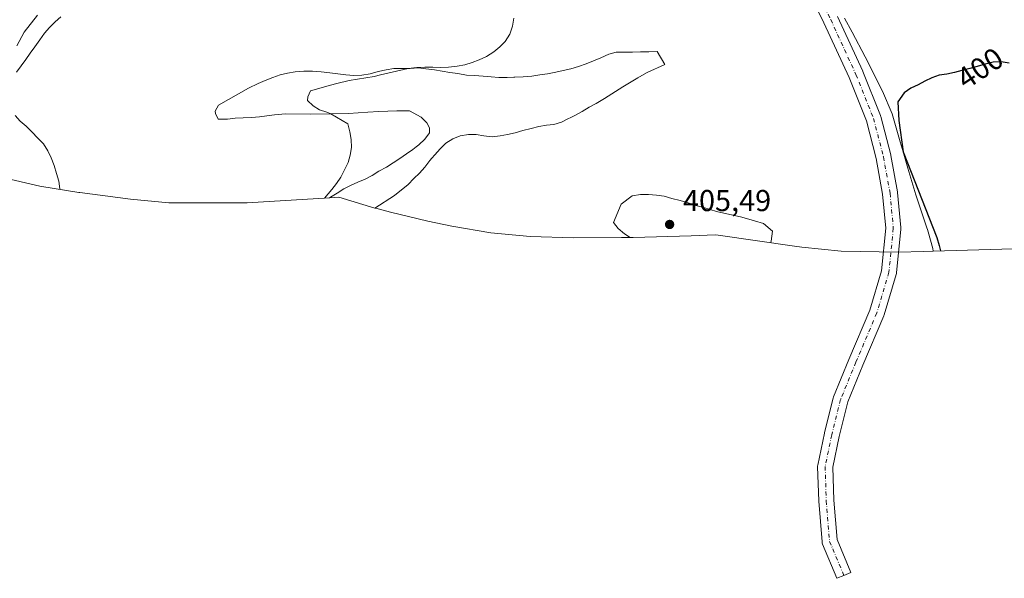
# Model space of a CAD drawing. Units: metres. Extents: x 619206 to 622676, y 4640546 to 4641592.
# Drawn here: x 620255 to 620580, y 4640780 to 4640964 of the extents above; entities that cross this region are included whole.
import ezdxf
from ezdxf.enums import TextEntityAlignment as Align

# ---------------------------------------------------------------- set-up
doc = ezdxf.new("R2010")
doc.units = ezdxf.units.M
doc.header["$MEASUREMENT"] = 0
doc.linetypes.add('DGN Style 4', pattern=[2.6384748266838614, 1.318413404963828, -0.6592067024819142, 0.001648016756204785, -0.6592067024819142])
for name, color, linetype, lineweight in [('Cultivos herbáceos CxS', 92, 'Continuous', 0), ('Curva de nivel maestra', 30, 'Continuous', 30), ('Curva de nivel normal', 30, 'Continuous', 0), ('Matorral CxS', 135, 'Continuous', 0), ('Pista no pavimentada Cxs', 111, 'Continuous', 0), ('Pista no pavimentada eje', 91, 'DGN Style 4', 0), ('Punto de cota en terreno', 7, 'Continuous', 0), ('Rótulo de curva de nivel directora', 7, 'Continuous', 0), ('Rótulo de punto de cota en terreno', 7, 'Continuous', 0)]:
    doc.layers.add(name, color=color, linetype=linetype, lineweight=lineweight)
doc.styles.add('Style-Arial', font='txt')

# ---------------------------------------------------------------- blocks, each defined once
blk = doc.blocks.new('*U5')
at = {"layer": 'Cultivos herbáceos CxS', "color": 92, "linetype": 'Continuous', "lineweight": 0}
blk.add_polyline3d([(620583.0412999997, 4640888.6887, 398.0142999999953), (620556.6453, 4640887.928099999, 399.756899999993), (620556.4845000004, 4640888.762900001, 399.7335000000021), (620554.9411000004, 4640894.314300001, 399.6119999999937), (620554.7352999998, 4640895.0547, 399.6073999999935), (620554.5596000003, 4640895.5736, 399.6055000000051), (620550.8311000001, 4640906.583100001, 399.4569999999949), (620548.2215, 4640915.3773, 399.4193999999989), (620546.6743000001, 4640920.797900001, 399.4498000000021), (620545.7489, 4640924.0405, 399.5173000000068), (620543.0214999998, 4640933.314900001, 399.7149999999965), (620539.8504999997, 4640940.808900001, 399.8405000000057), (620534.1791000003, 4640952.1907, 400.300900000002), (620529.7896999996, 4640960.403100001, 400.7544000000053), (620527.3221000005, 4640965.021700001, 400.9854999999953)], dxfattribs=at)
blk = doc.blocks.new('5PATER')
at = {"layer": 'Punto de cota en terreno', "linetype": 'Continuous', "lineweight": 0}
h = blk.add_hatch(color=51, dxfattribs=at)
edge = h.paths.add_edge_path()
edge.add_ellipse((0, 0), major_axis=(-0.1095731443231308, -0.1110710700762829), ratio=0.9994222409660322, start_angle=0, end_angle=360)

msp = doc.modelspace()

# ---------------------------------------------------------------- linework, layer by layer
at = {"layer": 'Cultivos herbáceos CxS', "color": 92, "linetype": 'Continuous', "lineweight": 0}
for points in [[(620527.3221000005, 4640965.021700001, 400.9854999999953), (620529.7896999996, 4640960.403100001, 400.7544000000053), (620534.1791000003, 4640952.1907, 400.300900000002), (620539.8504999997, 4640940.808900001, 399.8405000000057), (620543.0214999998, 4640933.314900001, 399.7149999999965), (620545.7489, 4640924.0405, 399.5173000000068), (620546.6743000001, 4640920.797900001, 399.4498000000021), (620548.2215, 4640915.3773, 399.4193999999989), (620550.8311000001, 4640906.583100001, 399.4569999999949), (620554.5596000003, 4640895.5736, 399.6055000000051), (620554.7352999998, 4640895.0547, 399.6073999999935), (620554.9411000004, 4640894.314300001, 399.6119999999937), (620556.4845000004, 4640888.762900001, 399.7335000000021), (620556.6453, 4640887.928099999, 399.756899999993), (620553.5601000005, 4640887.8391, 400.1033000000025), (620545.0208999999, 4640887.592900001, 400.9760999999999), (620526.1793000001, 4640887.938100001, 402.6459999999934), (620513.1546999998, 4640889.220899999, 403.5978000000032), (620510.7342999997, 4640889.5547, 403.7918999999966), (620485.4742999999, 4640893.194700001, 405.3527000000031), (620484.5438999999, 4640893.3311, 405.3714999999939), (620484.5005000001, 4640893.3281, 405.3729000000022), (620476.6239, 4640892.967700001, 405.4523999999947), (620457.4139, 4640892.467700001, 404.6659999999974), (620453.6048999997, 4640892.404899999, 404.2109000000055), (620437.8349000001, 4640892.2949, 402.9872000000032), (620423.3592999997, 4640892.7181, 403.3187999999937), (620410.3346999995, 4640894.0009, 403.644100000005), (620397.4219000004, 4640896.132900001, 403.8350999999966), (620389.4962999999, 4640897.8773, 404.0347000000039), (620377.1963000001, 4640900.847300001, 404.2464000000036), (620372.3761, 4640902.0747, 404.0212000000029), (620372.0129000006, 4640902.184699999, 404.0038000000059), (620378.5137, 4640906.269099999, 403.8623999999982), (620383.0717000002, 4640909.991699999, 403.7157000000007), (620384.9605, 4640911.9113, 403.5348999999987), (620386.8258999997, 4640913.669500001, 403.4544000000024), (620388.4977000002, 4640915.6917, 403.3962999999931), (620390.2203000003, 4640917.849099999, 403.3359000000055), (620390.9020999996, 4640918.6413, 403.3113000000012), (620391.8677000003, 4640919.763499999, 403.2608999999939), (620393.6211000001, 4640921.733700001, 403.2007000000012), (620395.4568999996, 4640923.625499999, 403.1212999999989), (620397.7578999996, 4640925.098300001, 402.9535000000033), (620400.1787, 4640926.010500001, 402.9032000000007), (620402.9319000002, 4640926.447100001, 402.9357000000018), (620405.5601000005, 4640926.478700001, 402.9860999999946), (620408.0636999998, 4640926.078299999, 403.0521000000008), (620410.8611000003, 4640925.738100001, 403.0059999999939), (620413.4288999997, 4640926.063300001, 402.9085999999952), (620415.9140999997, 4640926.494100001, 402.8168000000005), (620418.4225000005, 4640927.086300001, 402.7492000000057), (620420.9546999997, 4640927.813100001, 402.7197000000015), (620423.7292999999, 4640928.491699999, 402.6254999999946), (620426.2364999996, 4640929.137700001, 402.4970999999932), (620428.7204999998, 4640929.621900001, 402.3864999999932), (620431.2370999996, 4640929.8389, 402.2929000000004), (620433.6876999997, 4640930.617500001, 402.1834999999992), (620436.0768999998, 4640931.7437, 402.0945000000065), (620436.6507000001, 4640932.036499999, 402.0730999999942), (620438.3844999997, 4640932.921499999, 402.0366999999969), (620440.6117000004, 4640934.0977, 401.991200000004), (620442.9139, 4640935.516899999, 401.875199999995), (620445.1667, 4640936.747099999, 401.7636999999959), (620447.8931, 4640938.3903, 401.7024999999995), (620454.0299000005, 4640942.282099999, 401.4241999999941), (620458.9256999996, 4640945.287900001, 401.4759999999951), (620461.8076999999, 4640946.859099999, 401.4106999999931), (620462.1063000001, 4640947.021700001, 401.4070999999968), (620467.8415000001, 4640949.670700001, 401.7255000000005), (620465.3583000004, 4640953.9879, 402.3571999999986), (620462.5979000004, 4640953.8729, 402.3111000000063), (620459.8898999998, 4640953.812899999, 402.2485000000015), (620457.1813000003, 4640953.7795, 402.1956999999966), (620454.4458999997, 4640953.7455, 402.2045000000071), (620451.8173000002, 4640953.740700001, 402.2207000000053), (620449.3381000003, 4640953.0419, 402.2342000000062), (620446.6807000004, 4640951.9099, 402.2341000000015), (620444.3158999998, 4640950.8917, 402.2507000000041), (620441.8981, 4640949.8455, 402.3209999999963), (620439.3152999999, 4640948.983300001, 402.4275000000052), (620436.7843000004, 4640948.2029, 402.5316000000021), (620434.3009000003, 4640947.6917, 402.6423999999971), (620431.8195000002, 4640947.100099999, 402.7342000000062), (620429.1209000006, 4640946.610900001, 402.8515000000043), (620426.5263, 4640946.2851, 402.9774999999936), (620423.9083000004, 4640945.797700001, 403.1043000000063), (620421.0422999999, 4640945.5999, 403.2872000000062), (620418.3356999997, 4640945.486099999, 403.4873999999982), (620417.9968999998, 4640945.475099999, 403.5127000000066), (620415.7622999996, 4640945.402100001, 403.6321999999927), (620413.0531000001, 4640945.3957, 403.7649999999995), (620410.5012999997, 4640945.553500001, 403.8680000000023), (620407.8404999999, 4640945.7895, 403.9824999999983), (620405.0192999998, 4640945.995100001, 404.1059999999998), (620402.3333000002, 4640946.149900001, 404.2231000000029), (620399.4776999997, 4640946.703500001, 404.4039000000048), (620396.8142999997, 4640947.046700001, 404.540399999998), (620394.3113000002, 4640947.420299999, 404.661500000002), (620391.6993000006, 4640947.871900001, 404.7305000000051), (620388.9282999998, 4640948.239700001, 404.7013000000007), (620386.4007000001, 4640948.5053, 404.7103999999963), (620383.6952999998, 4640948.337900001, 404.7115000000049), (620383.0632999997, 4640948.349500001, 404.7188000000024), (620381.0384999998, 4640948.386299999, 404.7642999999953), (620378.3031000001, 4640948.352299999, 404.8271999999997), (620375.7917, 4640947.894099999, 404.8043999999936), (620373.1224999996, 4640947.2983, 404.7559999999939), (620370.4819, 4640946.6227, 404.7513000000035), (620367.7572999997, 4640946.106100001, 404.7739000000001), (620365.0231, 4640946.0187, 404.7826999999961), (620362.3897000002, 4640946.2283, 404.8021000000008), (620359.7805000005, 4640946.5459, 404.8420000000042), (620357.1173, 4640946.8891, 404.895199999999), (620354.2669000002, 4640947.201500001, 404.9573999999994), (620351.3920999998, 4640947.4057, 405.0096000000049), (620350.9605, 4640947.416099999, 405.0163999999932), (620348.4935, 4640947.475500001, 405.0547999999981), (620345.6551000001, 4640947.251499999, 405.0993000000017), (620343.1157000001, 4640946.8465, 405.1428000000014), (620340.6885000002, 4640946.2291, 405.1968000000052), (620338.2390999999, 4640945.3969, 405.2694999999949), (620335.7396999998, 4640944.4025, 405.3420000000042), (620333.4029000001, 4640943.331300001, 405.4011000000028), (620330.2182999998, 4640941.7851, 405.5301999999938), (620320.3629000002, 4640936.2281, 406.0154999999941), (620319.1731000004, 4640934.2435, 406.0975000000035), (620319.3255000003, 4640933.415300001, 406.1040999999968), (620320.2525000004, 4640931.531300001, 406.1285000000062), (620323.2560999999, 4640931.5711, 406.0212999999931), (620325.8783, 4640931.8709, 405.9241000000038), (620328.5295000002, 4640932.063899999, 405.8481999999931), (620331.2106999997, 4640932.123500001, 405.8104000000022), (620333.8346999995, 4640932.342700001, 405.7759999999981), (620336.3223000001, 4640932.666099999, 405.751099999994), (620338.8627000004, 4640933.017700001, 405.642200000002), (620342.4495000001, 4640933.365700001, 405.4015999999974), (620350.6335000005, 4640933.2523, 404.8852000000043), (620357.4303000001, 4640933.3455, 404.5627999999998), (620363.2641000003, 4640933.4257, 404.367499999993), (620369.7281, 4640933.895500001, 404.1546999999992), (620373.3607000001, 4640934.159499999, 403.9312999999966), (620379.2861000003, 4640934.291099999, 403.4937999999966), (620383.4693, 4640934.3573, 403.2277999999933), (620387.3794999998, 4640932.217700001, 403.0439000000042), (620389.1902999999, 4640930.407099999, 402.9982000000018), (620390.1136999996, 4640928.683900001, 402.9894000000059), (620390.0685000002, 4640927.100299999, 403.0293999999994), (620388.5604999998, 4640924.947699999, 403.1588999999949), (620386.5894999999, 4640923.1065, 403.2688000000053), (620385.6935000002, 4640922.3937, 403.3083000000042), (620384.6124999998, 4640921.533700001, 403.3427999999985), (620382.4722999996, 4640920.064300001, 403.3914999999979), (620380.3334999997, 4640918.5415, 403.4520000000048), (620378.0855, 4640917.096700001, 403.5152999999991), (620375.8362999996, 4640915.705499999, 403.5899999999965), (620373.3444999997, 4640914.362500001, 403.6839999999939), (620371.0970999999, 4640912.890900001, 403.7709000000032), (620368.8693000004, 4640911.741699999, 403.8724999999977), (620366.3699000003, 4640910.747300001, 404.0005999999994), (620364.0062999995, 4640909.6755, 404.1300000000047), (620361.7796999998, 4640908.4725, 404.2287999999971), (620359.5292999997, 4640907.1349, 404.3401000000013), (620357.3327000003, 4640905.7985, 404.4318999999959), (620357.0085000005, 4640905.592499999, 404.4419999999955), (620329.8262999998, 4640903.8497, 406.1135999999969), (620303.9493000006, 4640903.868100001, 407.3524000000034), (620291.2329000002, 4640905.1107, 408.043399999995), (620274.4729000004, 4640907.2907, 409.0375000000058), (620274.1646999996, 4640907.3311, 409.062699999995), (620261.2518999996, 4640909.462900001, 410.1726000000053), (620248.5060999999, 4640912.434900001, 410.8742999999959)], [(620253.6010999996, 4640955.7959, 410.6897000000026), (620256.0900999998, 4640960.3519, 410.7844000000041), (620260.4896999998, 4640966.017700001, 410.9450999999972)], [(620253.6010999996, 4640955.7959, 410.6897000000026), (620256.0900999998, 4640960.3519, 410.7844000000041), (620260.4896999998, 4640966.017700001, 410.9450999999972)], [(620527.3221000005, 4640965.021700001, 400.9854999999953), (620529.7896999996, 4640960.403100001, 400.7544000000053), (620534.1791000003, 4640952.1907, 400.300900000002), (620539.8504999997, 4640940.808900001, 399.8405000000057), (620543.0214999998, 4640933.314900001, 399.7149999999965), (620545.7489, 4640924.0405, 399.5173000000068), (620546.6743000001, 4640920.797900001, 399.4498000000021), (620548.2215, 4640915.3773, 399.4193999999989), (620550.8311000001, 4640906.583100001, 399.4569999999949), (620554.5596000003, 4640895.5736, 399.6055000000051), (620554.7352999998, 4640895.0547, 399.6073999999935), (620554.9411000004, 4640894.314300001, 399.6119999999937), (620556.4845000004, 4640888.762900001, 399.7335000000021), (620556.6453, 4640887.928099999, 399.756899999993)], [(620372.0129000006, 4640902.184699999, 404.0038000000059), (620378.5137, 4640906.269099999, 403.8623999999982), (620383.0717000002, 4640909.991699999, 403.7157000000007), (620384.9605, 4640911.9113, 403.5348999999987), (620386.8258999997, 4640913.669500001, 403.4544000000024), (620388.4977000002, 4640915.6917, 403.3962999999931), (620390.2203000003, 4640917.849099999, 403.3359000000055), (620390.9020999996, 4640918.6413, 403.3113000000012), (620391.8677000003, 4640919.763499999, 403.2608999999939), (620393.6211000001, 4640921.733700001, 403.2007000000012), (620395.4568999996, 4640923.625499999, 403.1212999999989), (620397.7578999996, 4640925.098300001, 402.9535000000033), (620400.1787, 4640926.010500001, 402.9032000000007), (620402.9319000002, 4640926.447100001, 402.9357000000018), (620405.5601000005, 4640926.478700001, 402.9860999999946), (620408.0636999998, 4640926.078299999, 403.0521000000008), (620410.8611000003, 4640925.738100001, 403.0059999999939), (620413.4288999997, 4640926.063300001, 402.9085999999952), (620415.9140999997, 4640926.494100001, 402.8168000000005), (620418.4225000005, 4640927.086300001, 402.7492000000057), (620420.9546999997, 4640927.813100001, 402.7197000000015), (620423.7292999999, 4640928.491699999, 402.6254999999946), (620426.2364999996, 4640929.137700001, 402.4970999999932), (620428.7204999998, 4640929.621900001, 402.3864999999932), (620431.2370999996, 4640929.8389, 402.2929000000004), (620433.6876999997, 4640930.617500001, 402.1834999999992), (620436.0768999998, 4640931.7437, 402.0945000000065), (620436.6507000001, 4640932.036499999, 402.0730999999942), (620438.3844999997, 4640932.921499999, 402.0366999999969), (620440.6117000004, 4640934.0977, 401.991200000004), (620442.9139, 4640935.516899999, 401.875199999995), (620445.1667, 4640936.747099999, 401.7636999999959), (620447.8931, 4640938.3903, 401.7024999999995), (620454.0299000005, 4640942.282099999, 401.4241999999941), (620458.9256999996, 4640945.287900001, 401.4759999999951), (620461.8076999999, 4640946.859099999, 401.4106999999931), (620462.1063000001, 4640947.021700001, 401.4070999999968), (620467.8415000001, 4640949.670700001, 401.7255000000005), (620465.3583000004, 4640953.9879, 402.3571999999986), (620462.5979000004, 4640953.8729, 402.3111000000063), (620459.8898999998, 4640953.812899999, 402.2485000000015), (620457.1813000003, 4640953.7795, 402.1956999999966), (620454.4458999997, 4640953.7455, 402.2045000000071), (620451.8173000002, 4640953.740700001, 402.2207000000053), (620449.3381000003, 4640953.0419, 402.2342000000062), (620446.6807000004, 4640951.9099, 402.2341000000015), (620444.3158999998, 4640950.8917, 402.2507000000041), (620441.8981, 4640949.8455, 402.3209999999963), (620439.3152999999, 4640948.983300001, 402.4275000000052), (620436.7843000004, 4640948.2029, 402.5316000000021), (620434.3009000003, 4640947.6917, 402.6423999999971), (620431.8195000002, 4640947.100099999, 402.7342000000062), (620429.1209000006, 4640946.610900001, 402.8515000000043), (620426.5263, 4640946.2851, 402.9774999999936), (620423.9083000004, 4640945.797700001, 403.1043000000063), (620421.0422999999, 4640945.5999, 403.2872000000062), (620418.3356999997, 4640945.486099999, 403.4873999999982), (620417.9968999998, 4640945.475099999, 403.5127000000066), (620415.7622999996, 4640945.402100001, 403.6321999999927), (620413.0531000001, 4640945.3957, 403.7649999999995), (620410.5012999997, 4640945.553500001, 403.8680000000023), (620407.8404999999, 4640945.7895, 403.9824999999983), (620405.0192999998, 4640945.995100001, 404.1059999999998), (620402.3333000002, 4640946.149900001, 404.2231000000029), (620399.4776999997, 4640946.703500001, 404.4039000000048), (620396.8142999997, 4640947.046700001, 404.540399999998), (620394.3113000002, 4640947.420299999, 404.661500000002), (620391.6993000006, 4640947.871900001, 404.7305000000051), (620388.9282999998, 4640948.239700001, 404.7013000000007), (620386.4007000001, 4640948.5053, 404.7103999999963), (620383.6952999998, 4640948.337900001, 404.7115000000049), (620383.0632999997, 4640948.349500001, 404.7188000000024), (620381.0384999998, 4640948.386299999, 404.7642999999953), (620378.3031000001, 4640948.352299999, 404.8271999999997), (620375.7917, 4640947.894099999, 404.8043999999936), (620373.1224999996, 4640947.2983, 404.7559999999939), (620370.4819, 4640946.6227, 404.7513000000035), (620367.7572999997, 4640946.106100001, 404.7739000000001), (620365.0231, 4640946.0187, 404.7826999999961), (620362.3897000002, 4640946.2283, 404.8021000000008), (620359.7805000005, 4640946.5459, 404.8420000000042), (620357.1173, 4640946.8891, 404.895199999999), (620354.2669000002, 4640947.201500001, 404.9573999999994), (620351.3920999998, 4640947.4057, 405.0096000000049), (620350.9605, 4640947.416099999, 405.0163999999932), (620348.4935, 4640947.475500001, 405.0547999999981), (620345.6551000001, 4640947.251499999, 405.0993000000017), (620343.1157000001, 4640946.8465, 405.1428000000014), (620340.6885000002, 4640946.2291, 405.1968000000052), (620338.2390999999, 4640945.3969, 405.2694999999949), (620335.7396999998, 4640944.4025, 405.3420000000042), (620333.4029000001, 4640943.331300001, 405.4011000000028), (620330.2182999998, 4640941.7851, 405.5301999999938), (620320.3629000002, 4640936.2281, 406.0154999999941), (620319.1731000004, 4640934.2435, 406.0975000000035), (620319.3255000003, 4640933.415300001, 406.1040999999968), (620320.2525000004, 4640931.531300001, 406.1285000000062), (620323.2560999999, 4640931.5711, 406.0212999999931), (620325.8783, 4640931.8709, 405.9241000000038), (620328.5295000002, 4640932.063899999, 405.8481999999931), (620331.2106999997, 4640932.123500001, 405.8104000000022), (620333.8346999995, 4640932.342700001, 405.7759999999981), (620336.3223000001, 4640932.666099999, 405.751099999994), (620338.8627000004, 4640933.017700001, 405.642200000002), (620342.4495000001, 4640933.365700001, 405.4015999999974), (620350.6335000005, 4640933.2523, 404.8852000000043), (620357.4303000001, 4640933.3455, 404.5627999999998), (620363.2641000003, 4640933.4257, 404.367499999993), (620369.7281, 4640933.895500001, 404.1546999999992), (620373.3607000001, 4640934.159499999, 403.9312999999966), (620379.2861000003, 4640934.291099999, 403.4937999999966), (620383.4693, 4640934.3573, 403.2277999999933), (620387.3794999998, 4640932.217700001, 403.0439000000042), (620389.1902999999, 4640930.407099999, 402.9982000000018), (620390.1136999996, 4640928.683900001, 402.9894000000059), (620390.0685000002, 4640927.100299999, 403.0293999999994), (620388.5604999998, 4640924.947699999, 403.1588999999949), (620386.5894999999, 4640923.1065, 403.2688000000053), (620385.6935000002, 4640922.3937, 403.3083000000042), (620384.6124999998, 4640921.533700001, 403.3427999999985), (620382.4722999996, 4640920.064300001, 403.3914999999979), (620380.3334999997, 4640918.5415, 403.4520000000048), (620378.0855, 4640917.096700001, 403.5152999999991), (620375.8362999996, 4640915.705499999, 403.5899999999965), (620373.3444999997, 4640914.362500001, 403.6839999999939), (620371.0970999999, 4640912.890900001, 403.7709000000032), (620368.8693000004, 4640911.741699999, 403.8724999999977), (620366.3699000003, 4640910.747300001, 404.0005999999994), (620364.0062999995, 4640909.6755, 404.1300000000047), (620361.7796999998, 4640908.4725, 404.2287999999971), (620359.5292999997, 4640907.1349, 404.3401000000013), (620357.3327000003, 4640905.7985, 404.4318999999959), (620357.0085000005, 4640905.592499999, 404.4419999999955)], [(620357.0085000005, 4640905.592499999, 404.4419999999955), (620329.8262999998, 4640903.8497, 406.1135999999969), (620303.9493000006, 4640903.868100001, 407.3524000000034), (620291.2329000002, 4640905.1107, 408.043399999995), (620274.4729000004, 4640907.2907, 409.0375000000058), (620274.1646999996, 4640907.3311, 409.062699999995), (620261.2518999996, 4640909.462900001, 410.1726000000053), (620248.5060999999, 4640912.434900001, 410.8742999999959), (620240.0544999996, 4640914.9987, 411.136599999998), (620236.4036999998, 4640915.1195, 411.1863000000012), (620229.9392999997, 4640915.438100001, 411.241200000004), (620216.9146999996, 4640916.720899999, 411.6983000000037), (620204.0018999996, 4640918.8529, 412.5495999999985), (620191.2560999999, 4640921.8247, 413.5369999999967), (620183.7987000003, 4640924.0869, 414.1236999999965), (620181.3108999999, 4640924.017300001, 414.3317999999999), (620178.1765000002, 4640923.7739, 414.5896999999969), (620167.4052999998, 4640921.468699999, 415.5583000000042), (620164.5680999998, 4640920.882900001, 415.8439999999973), (620154.8797000004, 4640919.2061, 417.1466999999975)], [(620372.0129000006, 4640902.184699999, 404.0038000000059), (620372.3761, 4640902.0747, 404.0212000000029), (620377.1963000001, 4640900.847300001, 404.2464000000036), (620389.4962999999, 4640897.8773, 404.0347000000039), (620397.4219000004, 4640896.132900001, 403.8350999999966), (620410.3346999995, 4640894.0009, 403.644100000005), (620423.3592999997, 4640892.7181, 403.3187999999937), (620437.8349000001, 4640892.2949, 402.9872000000032), (620453.6048999997, 4640892.404899999, 404.2109000000055), (620457.4139, 4640892.467700001, 404.6659999999974), (620476.6239, 4640892.967700001, 405.4523999999947), (620484.5005000001, 4640893.3281, 405.3729000000022), (620484.5438999999, 4640893.3311, 405.3714999999939), (620485.4742999999, 4640893.194700001, 405.3527000000031), (620510.7342999997, 4640889.5547, 403.7918999999966), (620513.1546999998, 4640889.220899999, 403.5978000000032), (620526.1793000001, 4640887.938100001, 402.6459999999934), (620545.0208999999, 4640887.592900001, 400.9760999999999), (620553.5601000005, 4640887.8391, 400.1033000000025), (620556.6453, 4640887.928099999, 399.756899999993)], [(620711.5509000003, 4640880.944700001, 397.9824999999983), (620700.7421000004, 4640882.3201, 397.4233999999997), (620700.3706999999, 4640882.367699999, 397.414300000004), (620663.9045000002, 4640887.0777, 397.1073999999935), (620636.8667000001, 4640889.5233, 397.3049000000028), (620619.2326999997, 4640889.178300001, 396.8171000000002), (620618.0047000004, 4640889.158100001, 396.7805999999982), (620583.0412999997, 4640888.6887, 398.0142999999953), (620556.6453, 4640887.928099999, 399.756899999993)]]:
    msp.add_polyline3d(points, dxfattribs=at)
at = {"layer": 'Curva de nivel maestra', "color": 30, "linetype": 'Continuous', "lineweight": 30, "elevation": 400, "flags": 128}
msp.add_lwpolyline([(620581.75, 4640950.120100001), (620579.1200000001, 4640950.4901), (620576.4600000001, 4640950.4801), (620573.8200000003, 4640949.7501), (620571.2100000001, 4640948.950099999), (620568.6799999997, 4640948.3301), (620566.1200000001, 4640947.6801), (620563.6600000003, 4640947.0101), (620561.1799999997, 4640946.5001), (620558.5599999996, 4640946.090100001), (620556.1399999997, 4640945.2601), (620553.8499999996, 4640944.1601), (620551.5999999996, 4640942.960100001), (620549.1900000004, 4640941.800100001), (620547.0700000003, 4640940.280099999), (620544.9100000003, 4640937.360099999), (620545.2100000001, 4640931.170100001), (620546.6699999999, 4640920.800100001), (620557.7699999996, 4640892.380100001), (620558.5499999998, 4640889.790100001), (620559.0499999998, 4640888.0001)], dxfattribs=at)
at = {"layer": 'Curva de nivel normal', "color": 30, "linetype": 'Continuous', "lineweight": 0, "flags": 128}
for points, elevation in [([(620253.5899999999, 4640947.140100001), (620255.1200000001, 4640949.1801), (620256.6600000003, 4640951.3101), (620258.0099999999, 4640953.4301), (620259.6500000004, 4640955.530099999), (620261.2400000002, 4640957.8201), (620262.7999999998, 4640960.050100001), (620264.4699999997, 4640961.940099999), (620266.2800000003, 4640963.780099999), (620268.1500000004, 4640965.4801)], 410.0000000000001), ([(620355.3700000001, 4640905.4901), (620357.7699999996, 4640908.270099999), (620359.3899999997, 4640910.3201), (620360.7599999999, 4640912.440099999), (620362.0300000003, 4640914.780099999), (620363.1799999997, 4640917.190099999), (620363.8799999999, 4640919.620100001), (620364.25, 4640922.1801), (620364.1600000003, 4640924.8101), (620363.7300000006, 4640927.4001), (620363.1399999997, 4640929.9901), (620357.4299999997, 4640933.350099999), (620356.1299999999, 4640933.850099999), (620353.75, 4640934.630100001), (620351.5999999996, 4640935.9801), (620349.7999999998, 4640937.710100001), (620349.8200000003, 4640938.940099999), (620350.7699999996, 4640941.0001), (620357.3200000003, 4640942.840100001), (620359.4100000003, 4640943.420100001), (620363.5199999996, 4640944.3201), (620371.75, 4640945.6501), (620373.8799999999, 4640946.2601), (620383.0599999996, 4640948.350099999), (620385.9000000004, 4640948.630100001), (620388.5300000003, 4640948.770099999), (620391.2100000001, 4640948.770099999), (620393.7599999999, 4640948.720100001), (620396.4100000003, 4640948.7501), (620399.2000000002, 4640949.0601), (620401.7599999999, 4640949.520099999), (620404.2100000001, 4640950.290100001), (620406.5499999998, 4640951.1801), (620408.9400000004, 4640952.3301), (620411.3499999996, 4640953.860099999), (620413.3499999996, 4640955.460100001), (620415.1299999999, 4640957.3201), (620416.6399999997, 4640959.720100001), (620417.5700000003, 4640962.290100001), (620417.9400000004, 4640965.030099999)], 405), ([(620267.8600000005, 4640908.370100001), (620267.8799999999, 4640908.4801), (620267.5599999996, 4640911.040100001), (620266.7800000003, 4640913.630100001), (620265.9699999997, 4640916.210100001), (620265.0499999998, 4640918.770099999), (620263.8799999999, 4640921.050100001), (620262.4600000001, 4640923.4301), (620256.7699999996, 4640929.290100001), (620254.7800000003, 4640930.880100001), (620253.1299999999, 4640932.8301)], 410.0000000000001), ([(620502.8099999996, 4640890.690099999), (620503.0099999999, 4640891.170100001), (620503.5199999996, 4640894.540100001), (620500.5199999996, 4640897.020099999), (620497.5700000003, 4640897.9801), (620493.3300000001, 4640899.170100001), (620484.9500000002, 4640901.0701), (620480.7599999999, 4640902.350099999), (620478.0899999999, 4640903.0101), (620475.5800000001, 4640903.870100001), (620472.9900000002, 4640904.6501), (620470.2400000002, 4640905.360099999), (620467.7199999997, 4640906.0801), (620465.1900000004, 4640906.4801), (620462.5099999999, 4640906.610099999), (620459.8499999996, 4640906.630100001), (620457.0999999996, 4640906.200099999), (620453.4100000003, 4640903.4101), (620450.9600000001, 4640897.390100001), (620452.4600000001, 4640895.390100001), (620454.5099999999, 4640893.690099999), (620456.4699999997, 4640892.450099999)], 405)]:
    msp.add_lwpolyline(points, dxfattribs=dict(at, elevation=elevation))
at = {"layer": 'Matorral CxS', "color": 135, "linetype": 'Continuous', "lineweight": 0, "extrusion": (0.05395563701001037, 0.1099450330446727, 0.9924721048692754), "elevation": 544117.673694898, "flags": 128}
msp.add_lwpolyline([(1487667.796860159, -4406088.42046094), (1487680.081626012, -4406086.393040529), (1487682.768002621, -4406084.842468093)], dxfattribs=at)
at = {"layer": 'Matorral CxS', "color": 135, "linetype": 'Continuous', "lineweight": 0}
for points in [[(620260.4896999998, 4640966.017700001, 410.9450999999972), (620256.0900999998, 4640960.3519, 410.7844000000041), (620253.6010999996, 4640955.7959, 410.6897000000026)], [(620253.6010999996, 4640955.7959, 410.6897000000026), (620256.0900999998, 4640960.3519, 410.7844000000041), (620260.4896999998, 4640966.017700001, 410.9450999999972)], [(620372.0129000006, 4640902.184699999, 404.0038000000059), (620378.5137, 4640906.269099999, 403.8623999999982), (620383.0717000002, 4640909.991699999, 403.7157000000007), (620384.9605, 4640911.9113, 403.5348999999987), (620386.8258999997, 4640913.669500001, 403.4544000000024), (620388.4977000002, 4640915.6917, 403.3962999999931), (620390.2203000003, 4640917.849099999, 403.3359000000055), (620390.9020999996, 4640918.6413, 403.3113000000012), (620391.8677000003, 4640919.763499999, 403.2608999999939), (620393.6211000001, 4640921.733700001, 403.2007000000012), (620395.4568999996, 4640923.625499999, 403.1212999999989), (620397.7578999996, 4640925.098300001, 402.9535000000033), (620400.1787, 4640926.010500001, 402.9032000000007), (620402.9319000002, 4640926.447100001, 402.9357000000018), (620405.5601000005, 4640926.478700001, 402.9860999999946), (620408.0636999998, 4640926.078299999, 403.0521000000008), (620410.8611000003, 4640925.738100001, 403.0059999999939), (620413.4288999997, 4640926.063300001, 402.9085999999952), (620415.9140999997, 4640926.494100001, 402.8168000000005), (620418.4225000005, 4640927.086300001, 402.7492000000057), (620420.9546999997, 4640927.813100001, 402.7197000000015), (620423.7292999999, 4640928.491699999, 402.6254999999946), (620426.2364999996, 4640929.137700001, 402.4970999999932), (620428.7204999998, 4640929.621900001, 402.3864999999932), (620431.2370999996, 4640929.8389, 402.2929000000004), (620433.6876999997, 4640930.617500001, 402.1834999999992), (620436.0768999998, 4640931.7437, 402.0945000000065), (620436.6507000001, 4640932.036499999, 402.0730999999942), (620438.3844999997, 4640932.921499999, 402.0366999999969), (620440.6117000004, 4640934.0977, 401.991200000004), (620442.9139, 4640935.516899999, 401.875199999995), (620445.1667, 4640936.747099999, 401.7636999999959), (620447.8931, 4640938.3903, 401.7024999999995), (620454.0299000005, 4640942.282099999, 401.4241999999941), (620458.9256999996, 4640945.287900001, 401.4759999999951), (620461.8076999999, 4640946.859099999, 401.4106999999931), (620462.1063000001, 4640947.021700001, 401.4070999999968), (620467.8415000001, 4640949.670700001, 401.7255000000005), (620465.3583000004, 4640953.9879, 402.3571999999986), (620462.5979000004, 4640953.8729, 402.3111000000063), (620459.8898999998, 4640953.812899999, 402.2485000000015), (620457.1813000003, 4640953.7795, 402.1956999999966), (620454.4458999997, 4640953.7455, 402.2045000000071), (620451.8173000002, 4640953.740700001, 402.2207000000053), (620449.3381000003, 4640953.0419, 402.2342000000062), (620446.6807000004, 4640951.9099, 402.2341000000015), (620444.3158999998, 4640950.8917, 402.2507000000041), (620441.8981, 4640949.8455, 402.3209999999963), (620439.3152999999, 4640948.983300001, 402.4275000000052), (620436.7843000004, 4640948.2029, 402.5316000000021), (620434.3009000003, 4640947.6917, 402.6423999999971), (620431.8195000002, 4640947.100099999, 402.7342000000062), (620429.1209000006, 4640946.610900001, 402.8515000000043), (620426.5263, 4640946.2851, 402.9774999999936), (620423.9083000004, 4640945.797700001, 403.1043000000063), (620421.0422999999, 4640945.5999, 403.2872000000062), (620418.3356999997, 4640945.486099999, 403.4873999999982), (620417.9968999998, 4640945.475099999, 403.5127000000066), (620415.7622999996, 4640945.402100001, 403.6321999999927), (620413.0531000001, 4640945.3957, 403.7649999999995), (620410.5012999997, 4640945.553500001, 403.8680000000023), (620407.8404999999, 4640945.7895, 403.9824999999983), (620405.0192999998, 4640945.995100001, 404.1059999999998), (620402.3333000002, 4640946.149900001, 404.2231000000029), (620399.4776999997, 4640946.703500001, 404.4039000000048), (620396.8142999997, 4640947.046700001, 404.540399999998), (620394.3113000002, 4640947.420299999, 404.661500000002), (620391.6993000006, 4640947.871900001, 404.7305000000051), (620388.9282999998, 4640948.239700001, 404.7013000000007), (620386.4007000001, 4640948.5053, 404.7103999999963), (620383.6952999998, 4640948.337900001, 404.7115000000049), (620383.0632999997, 4640948.349500001, 404.7188000000024), (620381.0384999998, 4640948.386299999, 404.7642999999953), (620378.3031000001, 4640948.352299999, 404.8271999999997), (620375.7917, 4640947.894099999, 404.8043999999936), (620373.1224999996, 4640947.2983, 404.7559999999939), (620370.4819, 4640946.6227, 404.7513000000035), (620367.7572999997, 4640946.106100001, 404.7739000000001), (620365.0231, 4640946.0187, 404.7826999999961), (620362.3897000002, 4640946.2283, 404.8021000000008), (620359.7805000005, 4640946.5459, 404.8420000000042), (620357.1173, 4640946.8891, 404.895199999999), (620354.2669000002, 4640947.201500001, 404.9573999999994), (620351.3920999998, 4640947.4057, 405.0096000000049), (620350.9605, 4640947.416099999, 405.0163999999932), (620348.4935, 4640947.475500001, 405.0547999999981), (620345.6551000001, 4640947.251499999, 405.0993000000017), (620343.1157000001, 4640946.8465, 405.1428000000014), (620340.6885000002, 4640946.2291, 405.1968000000052), (620338.2390999999, 4640945.3969, 405.2694999999949), (620335.7396999998, 4640944.4025, 405.3420000000042), (620333.4029000001, 4640943.331300001, 405.4011000000028), (620330.2182999998, 4640941.7851, 405.5301999999938), (620320.3629000002, 4640936.2281, 406.0154999999941), (620319.1731000004, 4640934.2435, 406.0975000000035), (620319.3255000003, 4640933.415300001, 406.1040999999968), (620320.2525000004, 4640931.531300001, 406.1285000000062), (620323.2560999999, 4640931.5711, 406.0212999999931), (620325.8783, 4640931.8709, 405.9241000000038), (620328.5295000002, 4640932.063899999, 405.8481999999931), (620331.2106999997, 4640932.123500001, 405.8104000000022), (620333.8346999995, 4640932.342700001, 405.7759999999981), (620336.3223000001, 4640932.666099999, 405.751099999994), (620338.8627000004, 4640933.017700001, 405.642200000002), (620342.4495000001, 4640933.365700001, 405.4015999999974), (620350.6335000005, 4640933.2523, 404.8852000000043), (620357.4303000001, 4640933.3455, 404.5627999999998), (620363.2641000003, 4640933.4257, 404.367499999993), (620369.7281, 4640933.895500001, 404.1546999999992), (620373.3607000001, 4640934.159499999, 403.9312999999966), (620379.2861000003, 4640934.291099999, 403.4937999999966), (620383.4693, 4640934.3573, 403.2277999999933), (620387.3794999998, 4640932.217700001, 403.0439000000042), (620389.1902999999, 4640930.407099999, 402.9982000000018), (620390.1136999996, 4640928.683900001, 402.9894000000059), (620390.0685000002, 4640927.100299999, 403.0293999999994), (620388.5604999998, 4640924.947699999, 403.1588999999949), (620386.5894999999, 4640923.1065, 403.2688000000053), (620385.6935000002, 4640922.3937, 403.3083000000042), (620384.6124999998, 4640921.533700001, 403.3427999999985), (620382.4722999996, 4640920.064300001, 403.3914999999979), (620380.3334999997, 4640918.5415, 403.4520000000048), (620378.0855, 4640917.096700001, 403.5152999999991), (620375.8362999996, 4640915.705499999, 403.5899999999965), (620373.3444999997, 4640914.362500001, 403.6839999999939), (620371.0970999999, 4640912.890900001, 403.7709000000032), (620368.8693000004, 4640911.741699999, 403.8724999999977), (620366.3699000003, 4640910.747300001, 404.0005999999994), (620364.0062999995, 4640909.6755, 404.1300000000047), (620361.7796999998, 4640908.4725, 404.2287999999971), (620359.5292999997, 4640907.1349, 404.3401000000013), (620357.3327000003, 4640905.7985, 404.4318999999959), (620357.0085000005, 4640905.592499999, 404.4419999999955)]]:
    msp.add_polyline3d(points, dxfattribs=at)
msp.add_polyline3d([(620372.0129000006, 4640902.184699999, 404.0038000000059), (620360.0981000002, 4640905.7905, 404.2520999999979), (620357.0085000005, 4640905.592499999, 404.4419999999955), (620357.3327000003, 4640905.7985, 404.4318999999959), (620359.5292999997, 4640907.1349, 404.3401000000013), (620361.7796999998, 4640908.4725, 404.2287999999971), (620364.0062999995, 4640909.6755, 404.1300000000047), (620366.3699000003, 4640910.747300001, 404.0005999999994), (620368.8693000004, 4640911.741699999, 403.8724999999977), (620371.0970999999, 4640912.890900001, 403.7709000000032), (620373.3444999997, 4640914.362500001, 403.6839999999939), (620375.8362999996, 4640915.705499999, 403.5899999999965), (620378.0855, 4640917.096700001, 403.5152999999991), (620380.3334999997, 4640918.5415, 403.4520000000048), (620382.4722999996, 4640920.064300001, 403.3914999999979), (620384.6124999998, 4640921.533700001, 403.3427999999985), (620385.6935000002, 4640922.3937, 403.3083000000042), (620386.5894999999, 4640923.1065, 403.2688000000053), (620388.5604999998, 4640924.947699999, 403.1588999999949), (620390.0685000002, 4640927.100299999, 403.0293999999994), (620390.1136999996, 4640928.683900001, 402.9894000000059), (620389.1902999999, 4640930.407099999, 402.9982000000018), (620387.3794999998, 4640932.217700001, 403.0439000000042), (620383.4693, 4640934.3573, 403.2277999999933), (620379.2861000003, 4640934.291099999, 403.4937999999966), (620373.3607000001, 4640934.159499999, 403.9312999999966), (620369.7281, 4640933.895500001, 404.1546999999992), (620363.2641000003, 4640933.4257, 404.367499999993), (620357.4303000001, 4640933.3455, 404.5627999999998), (620350.6335000005, 4640933.2523, 404.8852000000043), (620342.4495000001, 4640933.365700001, 405.4015999999974), (620338.8627000004, 4640933.017700001, 405.642200000002), (620336.3223000001, 4640932.666099999, 405.751099999994), (620333.8346999995, 4640932.342700001, 405.7759999999981), (620331.2106999997, 4640932.123500001, 405.8104000000022), (620328.5295000002, 4640932.063899999, 405.8481999999931), (620325.8783, 4640931.8709, 405.9241000000038), (620323.2560999999, 4640931.5711, 406.0212999999931), (620320.2525000004, 4640931.531300001, 406.1285000000062), (620319.3255000003, 4640933.415300001, 406.1040999999968), (620319.1731000004, 4640934.2435, 406.0975000000035), (620320.3629000002, 4640936.2281, 406.0154999999941), (620330.2182999998, 4640941.7851, 405.5301999999938), (620333.4029000001, 4640943.331300001, 405.4011000000028), (620335.7396999998, 4640944.4025, 405.3420000000042), (620338.2390999999, 4640945.3969, 405.2694999999949), (620340.6885000002, 4640946.2291, 405.1968000000052), (620343.1157000001, 4640946.8465, 405.1428000000014), (620345.6551000001, 4640947.251499999, 405.0993000000017), (620348.4935, 4640947.475500001, 405.0547999999981), (620350.9605, 4640947.416099999, 405.0163999999932), (620351.3920999998, 4640947.4057, 405.0096000000049), (620354.2669000002, 4640947.201500001, 404.9573999999994), (620357.1173, 4640946.8891, 404.895199999999), (620359.7805000005, 4640946.5459, 404.8420000000042), (620362.3897000002, 4640946.2283, 404.8021000000008), (620365.0231, 4640946.0187, 404.7826999999961), (620367.7572999997, 4640946.106100001, 404.7739000000001), (620370.4819, 4640946.6227, 404.7513000000035), (620373.1224999996, 4640947.2983, 404.7559999999939), (620375.7917, 4640947.894099999, 404.8043999999936), (620378.3031000001, 4640948.352299999, 404.8271999999997), (620381.0384999998, 4640948.386299999, 404.7642999999953), (620383.0632999997, 4640948.349500001, 404.7188000000024), (620383.6952999998, 4640948.337900001, 404.7115000000049), (620386.4007000001, 4640948.5053, 404.7103999999963), (620388.9282999998, 4640948.239700001, 404.7013000000007), (620391.6993000006, 4640947.871900001, 404.7305000000051), (620394.3113000002, 4640947.420299999, 404.661500000002), (620396.8142999997, 4640947.046700001, 404.540399999998), (620399.4776999997, 4640946.703500001, 404.4039000000048), (620402.3333000002, 4640946.149900001, 404.2231000000029), (620405.0192999998, 4640945.995100001, 404.1059999999998), (620407.8404999999, 4640945.7895, 403.9824999999983), (620410.5012999997, 4640945.553500001, 403.8680000000023), (620413.0531000001, 4640945.3957, 403.7649999999995), (620415.7622999996, 4640945.402100001, 403.6321999999927), (620417.9968999998, 4640945.475099999, 403.5127000000066), (620418.3356999997, 4640945.486099999, 403.4873999999982), (620421.0422999999, 4640945.5999, 403.2872000000062), (620423.9083000004, 4640945.797700001, 403.1043000000063), (620426.5263, 4640946.2851, 402.9774999999936), (620429.1209000006, 4640946.610900001, 402.8515000000043), (620431.8195000002, 4640947.100099999, 402.7342000000062), (620434.3009000003, 4640947.6917, 402.6423999999971), (620436.7843000004, 4640948.2029, 402.5316000000021), (620439.3152999999, 4640948.983300001, 402.4275000000052), (620441.8981, 4640949.8455, 402.3209999999963), (620444.3158999998, 4640950.8917, 402.2507000000041), (620446.6807000004, 4640951.9099, 402.2341000000015), (620449.3381000003, 4640953.0419, 402.2342000000062), (620451.8173000002, 4640953.740700001, 402.2207000000053), (620454.4458999997, 4640953.7455, 402.2045000000071), (620457.1813000003, 4640953.7795, 402.1956999999966), (620459.8898999998, 4640953.812899999, 402.2485000000015), (620462.5979000004, 4640953.8729, 402.3111000000063), (620465.3583000004, 4640953.9879, 402.3571999999986), (620467.8415000001, 4640949.670700001, 401.7255000000005), (620462.1063000001, 4640947.021700001, 401.4070999999968), (620461.8076999999, 4640946.859099999, 401.4106999999931), (620458.9256999996, 4640945.287900001, 401.4759999999951), (620454.0299000005, 4640942.282099999, 401.4241999999941), (620447.8931, 4640938.3903, 401.7024999999995), (620445.1667, 4640936.747099999, 401.7636999999959), (620442.9139, 4640935.516899999, 401.875199999995), (620440.6117000004, 4640934.0977, 401.991200000004), (620438.3844999997, 4640932.921499999, 402.0366999999969), (620436.6507000001, 4640932.036499999, 402.0730999999942), (620436.0768999998, 4640931.7437, 402.0945000000065), (620433.6876999997, 4640930.617500001, 402.1834999999992), (620431.2370999996, 4640929.8389, 402.2929000000004), (620428.7204999998, 4640929.621900001, 402.3864999999932), (620426.2364999996, 4640929.137700001, 402.4970999999932), (620423.7292999999, 4640928.491699999, 402.6254999999946), (620420.9546999997, 4640927.813100001, 402.7197000000015), (620418.4225000005, 4640927.086300001, 402.7492000000057), (620415.9140999997, 4640926.494100001, 402.8168000000005), (620413.4288999997, 4640926.063300001, 402.9085999999952), (620410.8611000003, 4640925.738100001, 403.0059999999939), (620408.0636999998, 4640926.078299999, 403.0521000000008), (620405.5601000005, 4640926.478700001, 402.9860999999946), (620402.9319000002, 4640926.447100001, 402.9357000000018), (620400.1787, 4640926.010500001, 402.9032000000007), (620397.7578999996, 4640925.098300001, 402.9535000000033), (620395.4568999996, 4640923.625499999, 403.1212999999989), (620393.6211000001, 4640921.733700001, 403.2007000000012), (620391.8677000003, 4640919.763499999, 403.2608999999939), (620390.9020999996, 4640918.6413, 403.3113000000012), (620390.2203000003, 4640917.849099999, 403.3359000000055), (620388.4977000002, 4640915.6917, 403.3962999999931), (620386.8258999997, 4640913.669500001, 403.4544000000024), (620384.9605, 4640911.9113, 403.5348999999987), (620383.0717000002, 4640909.991699999, 403.7157000000007), (620378.5137, 4640906.269099999, 403.8623999999982)], close=True, dxfattribs=at)
at = {"layer": 'Pista no pavimentada Cxs', "color": 111, "linetype": 'Continuous', "lineweight": 0}
for points in [[(620524.9957999998, 4640965.579399999, 401.2464999999939), (620533.3547999999, 4640947.4079, 400.1958000000013), (620533.4047999998, 4640947.2916, 400.1888000000035), (620539.2196000004, 4640932.7542, 399.8046999999933), (620539.2477000002, 4640932.6809, 399.8032999999996), (620539.3196, 4640932.4484, 399.7997000000032), (620542.5904999999, 4640919.7283, 399.7081000000035), (620542.6289999997, 4640919.5529, 399.7053000000014), (620544.8108000001, 4640907.553200001, 399.7697999999946), (620544.8389999997, 4640907.345899999, 399.7746999999945), (620545.9293000001, 4640895.716, 400.1873000000051), (620545.9402000001, 4640895.4827, 400.2062000000006), (620545.9277999997, 4640895.233899999, 400.2277000000031), (620544.4741000002, 4640880.696699999, 401.0884999999981), (620544.4485999999, 4640880.511399999, 401.0832999999984), (620544.3828999996, 4640880.233100001, 401.0788999999932), (620540.3850999996, 4640866.7861, 400.7115999999951), (620540.3380000005, 4640866.6435, 400.707699999999), (620540.2918999996, 4640866.5261, 400.7048000000068), (620533.3914000001, 4640850.182800001, 400.3681999999972), (620528.3766000001, 4640838.0042, 400.2642000000051), (620525.5258, 4640826.6007, 400.1447000000044), (620523.4157999996, 4640816.402100001, 400.3102000000072), (620523.7676999997, 4640805.4934, 400.4670000000042), (620524.8208, 4640792.504100001, 400.3264999999956), (620529.3914000001, 4640781.6052, 400.0332000000053), (620527.0857999995, 4640780.6384, 400.1410000000033), (620524.7802999998, 4640779.671599999, 400.2375999999931), (620520.0557000004, 4640790.937999999, 400.4753999999957), (620519.9321999997, 4640791.312999999, 400.4811999999947), (620519.8694000002, 4640791.7028, 400.4851000000053), (620518.7790999999, 4640805.149800001, 400.6193000000058), (620518.7721999995, 4640805.271199999, 400.6202000000048), (620518.4089000003, 4640816.537599999, 400.4959999999992), (620518.4167, 4640816.832699999, 400.4861999999994), (620518.4594000002, 4640817.124700001, 400.4753000000055), (620520.6399999997, 4640827.664200001, 400.3279000000039), (620520.6628000002, 4640827.764000001, 400.3280999999988), (620523.5701000001, 4640839.3937, 400.3542000000016), (620523.6463000001, 4640839.6425, 400.3565999999992), (620523.6837999999, 4640839.7393, 400.3573999999935), (620528.7762000002, 4640852.1063, 400.5216999999975), (620535.6320000002, 4640868.343800001, 401.1088000000018), (620539.5225000001, 4640881.430500001, 401.6686999999947), (620540.9285000004, 4640895.490499999, 400.5264000000025), (620539.8709000006, 4640906.771700001, 399.8954999999987), (620537.7257000003, 4640918.5703, 399.7832999999956), (620534.5174000004, 4640931.046800001, 399.8647000000055), (620528.7857999997, 4640945.3761, 400.2367999999988), (620520.4663000006, 4640963.461800001, 402.105899999995), (620509.9414999997, 4640984.874299999, 403.5950000000012)], [(620524.9957999998, 4640965.579399999, 401.2464999999939), (620533.3547999999, 4640947.4079, 400.1958000000013), (620533.4047999998, 4640947.2916, 400.1888000000035), (620539.2196000004, 4640932.7542, 399.8046999999933), (620539.2477000002, 4640932.6809, 399.8032999999996), (620539.3196, 4640932.4484, 399.7997000000032), (620542.5904999999, 4640919.7283, 399.7081000000035), (620542.6289999997, 4640919.5529, 399.7053000000014), (620544.8108000001, 4640907.553200001, 399.7697999999946), (620544.8389999997, 4640907.345899999, 399.7746999999945), (620545.9293000001, 4640895.716, 400.1873000000051), (620545.9402000001, 4640895.4827, 400.2062000000006), (620545.9277999997, 4640895.233899999, 400.2277000000031), (620544.4741000002, 4640880.696699999, 401.0884999999981), (620544.4485999999, 4640880.511399999, 401.0832999999984), (620544.3828999996, 4640880.233100001, 401.0788999999932), (620540.3850999996, 4640866.7861, 400.7115999999951), (620540.3380000005, 4640866.6435, 400.707699999999), (620540.2918999996, 4640866.5261, 400.7048000000068), (620533.3914000001, 4640850.182800001, 400.3681999999972), (620528.3766000001, 4640838.0042, 400.2642000000051), (620525.5258, 4640826.6007, 400.1447000000044), (620523.4157999996, 4640816.402100001, 400.3102000000072), (620523.7676999997, 4640805.4934, 400.4670000000042), (620524.8208, 4640792.504100001, 400.3264999999956), (620529.3914000001, 4640781.6052, 400.0332000000053), (620527.0857999995, 4640780.6384, 400.1410000000033), (620524.7802999998, 4640779.671599999, 400.2375999999931), (620520.0557000004, 4640790.937999999, 400.4753999999957), (620519.9323000005, 4640791.312999999, 400.4811999999947), (620519.8694000002, 4640791.7028, 400.4851000000053), (620518.7790999999, 4640805.149800001, 400.6193000000058), (620518.7721999995, 4640805.271199999, 400.6202000000048), (620518.4089000003, 4640816.537599999, 400.4959999999992), (620518.4167, 4640816.832699999, 400.4860999999946), (620518.4594000002, 4640817.124700001, 400.4753000000055), (620520.6399999997, 4640827.664200001, 400.3279000000039), (620520.6628000002, 4640827.764000001, 400.3280999999988), (620523.5701000001, 4640839.3937, 400.3542000000016), (620523.6463000001, 4640839.6425, 400.3565999999992), (620523.6837999999, 4640839.7393, 400.3573999999935), (620528.7762000002, 4640852.1063, 400.5216999999975), (620535.6320000002, 4640868.343800001, 401.1088000000018), (620539.5225000001, 4640881.430500001, 401.6686999999947), (620540.9285000004, 4640895.490499999, 400.5264000000025), (620539.8709000006, 4640906.771700001, 399.8954999999987), (620537.7257000003, 4640918.5703, 399.7832999999956), (620534.5174000004, 4640931.046800001, 399.8647000000055), (620528.7857999997, 4640945.3761, 400.2367999999988), (620520.4663000006, 4640963.461800001, 402.105899999995), (620509.9414999997, 4640984.874299999, 403.5950000000012)]]:
    msp.add_polyline3d(points, dxfattribs=at)
at = {"layer": 'Pista no pavimentada eje', "color": 91, "linetype": 'DGN Style 4', "lineweight": 0}
msp.add_polyline3d([(620489.4955000002, 4641033.882900001, 404.9033999999957), (620504.5531000001, 4641004.148600001, 403.5320999999968), (620512.1851000005, 4640985.9771, 403.3726000000024), (620522.7246000003, 4640964.534600001, 401.645399999994), (620531.0835999995, 4640946.363100001, 400.2445000000007), (620536.8984000003, 4640931.8258, 399.8724999999977), (620540.1693000002, 4640919.105699999, 399.7507000000041), (620542.3498999998, 4640907.112500001, 399.8594000000012), (620543.4402000001, 4640895.4827, 400.3460000000051), (620541.9864999996, 4640880.945499999, 401.4000999999989), (620537.9888000004, 4640867.498500001, 400.8986000000005), (620531.0835999995, 4640851.144099999, 400.4342999999935), (620525.9955000002, 4640838.7874, 400.3194999999978), (620523.0881000003, 4640827.1577, 400.2872000000062), (620520.9074999997, 4640816.6182, 400.4155000000028), (620521.2708999999, 4640805.3518, 400.5886000000028), (620522.3612000003, 4640791.904800001, 400.4094999999944), (620527.0857999995, 4640780.6384, 400.1410000000033)], dxfattribs=at)

# ---------------------------------------------------------------- block references
at = {"layer": 'Cultivos herbáceos CxS', "color": 92, "linetype": 'Continuous', "lineweight": 0}
msp.add_blockref('*U5', (0, 0), dxfattribs=at)
at = {"layer": 'Punto de cota en terreno', "color": 7, "linetype": 'Continuous', "lineweight": 0, "xscale": 10, "yscale": 10, "zscale": 10}
msp.add_blockref('5PATER', (620469.4800000006, 4640896.74, 405.4900000000052), dxfattribs=at)

# ---------------------------------------------------------------- texts
at = {"layer": 'Rótulo de curva de nivel directora', "color": 7, "linetype": 'Continuous', "lineweight": 0, "style": 'Style-Arial'}
msp.add_text('400', height=7.000000000000002, rotation=33.88153687661364, dxfattribs=at).set_placement((620572.0910999319, 4640948.41741183), align=Align.MIDDLE_CENTER)
at = {"layer": 'Rótulo de punto de cota en terreno', "color": 7, "linetype": 'Continuous', "lineweight": 0, "style": 'Style-Arial'}
msp.add_text('405,49', height=7.000000000000002, dxfattribs=at).set_placement((620473.8897000002, 4640901.149700001))

doc.saveas('drawing.dxf')
